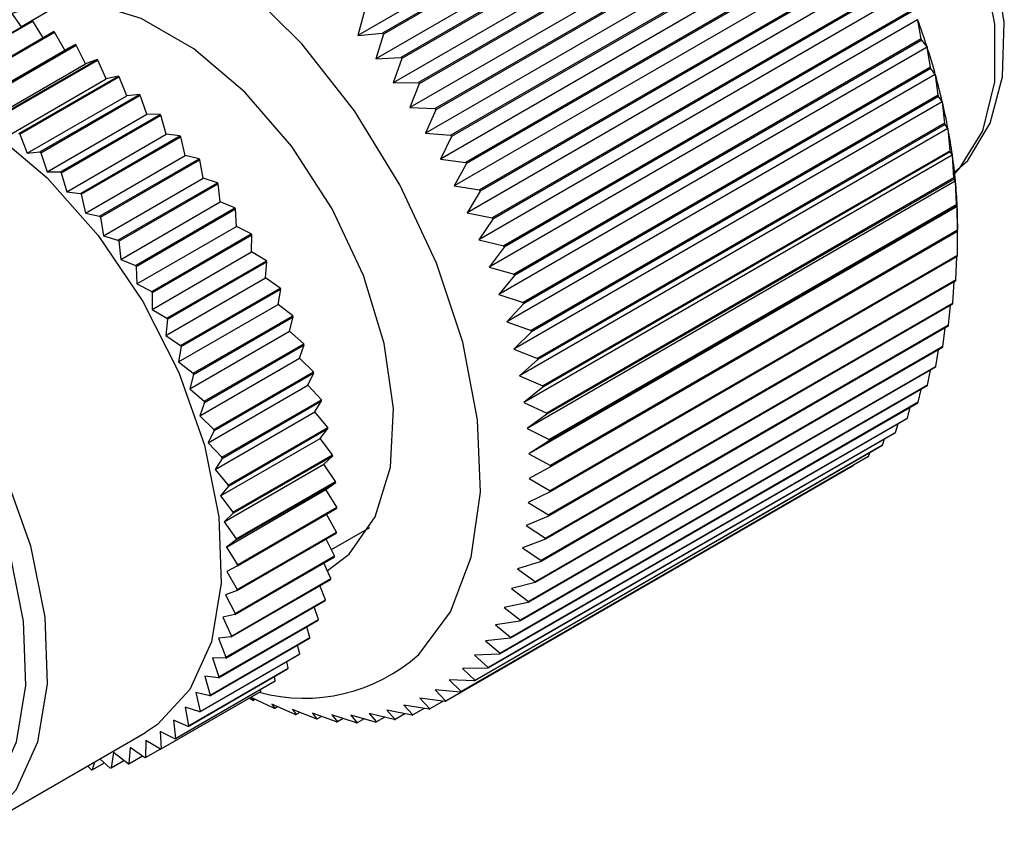
# Model space of a CAD drawing. Extents: x 0.1 to 11, y 0 to 8.4.
# Drawn here: x 10.3 to 10.4, y 8 to 8.1 of the extents above; entities that cross this region are included whole.
import ezdxf

# ---------------------------------------------------------------- set-up
doc = ezdxf.new("R2010")
doc.units = 0
doc.layers.get('0').update_dxf_attribs({"linetype": 'CONTINUOUS'})

msp = doc.modelspace()

# ---------------------------------------------------------------- linework, layer by layer
at = {"color": 7, "linetype": 'CONTINUOUS'}
for p, q in [((10.3748386373, 8.1166489762), (10.3320207431, 8.091930732)), ((10.3752170582, 8.1156820654), (10.3345027406, 8.0921781902)), ((10.3753010319, 8.1155747323), (10.3345867143, 8.092070857)), ((10.3766505393, 8.1143330497), (10.333832645, 8.0896148055)), ((10.377050996, 8.1132493824), (10.3363366784, 8.0897455071)), ((10.3771316038, 8.1131380198), (10.3364172862, 8.0896341445)), ((10.3783898127, 8.111930179), (10.3355719185, 8.0872119348)), ((10.3788066049, 8.1107316534), (10.3380922873, 8.0872277781)), ((10.3788835286, 8.1106167008), (10.3381692109, 8.0871128255)), ((10.3800495935, 8.1094498472), (10.3372316993, 8.084731603)), ((10.3804769563, 8.1081388148), (10.3397626386, 8.0846349396)), ((10.3805498922, 8.1080207259), (10.3398355745, 8.0845168507)), ((10.3816233312, 8.1069018429), (10.338805437, 8.0821835987)), ((10.3820554579, 8.1054810995), (10.3413411403, 8.0819772242)), ((10.3821241182, 8.1053603403), (10.3414098006, 8.081856465)), ((10.3831048151, 8.104296222), (10.3402869208, 8.0795779778)), ((10.3835358802, 8.102768996), (10.3428215626, 8.0792651208)), ((10.383599994, 8.1026460431), (10.3428856764, 8.0791421679)), ((10.3844881983, 8.1016432676), (10.3416703041, 8.0769250234)), ((10.3849123807, 8.100013208), (10.3441980631, 8.0765093327)), ((10.3849716949, 8.0998885467), (10.3442573773, 8.0763846714)), ((10.3857680213, 8.0989534498), (10.3429501271, 8.0742352056)), ((10.3861795269, 8.0972246112), (10.3454652093, 8.0737207359)), ((10.3862338075, 8.0970987334), (10.3455194899, 8.0735948581)), ((10.3028603181, 8.0953888381), (10.2983971087, 8.0928122821)), ((10.3869392333, 8.0962373841), (10.344121339, 8.0715191399)), ((10.3326847198, 8.0944133466), (10.3320207431, 8.091930732)), ((10.387332318, 8.0944142109), (10.3466180004, 8.0709103357)), ((10.2895033854, 8.0876694807), (10.2994557741, 8.0934148724)), ((10.2984013415, 8.0928061614), (10.2973884121, 8.0942708795)), ((10.3879972119, 8.0935057895), (10.3451793177, 8.0687875453)), ((10.3873813507, 8.0942876134), (10.3466670331, 8.0707837381)), ((10.3880036333, 8.0935265566), (10.3879972119, 8.0935057895)), ((10.3879972119, 8.0935057895), (10.388018406, 8.0934861392)), ((10.3883662044, 8.0915930986), (10.388018406, 8.0934861392)), ((10.2895873372, 8.0876308562), (10.2995397259, 8.0933762479)), ((10.3005775938, 8.0917184657), (10.2995397259, 8.0933762479)), ((10.2916712543, 8.0865769453), (10.301623643, 8.0923223371)), ((10.2917556159, 8.0865304478), (10.3017080046, 8.0922758395)), ((10.3027344291, 8.0904578631), (10.3017080046, 8.0922758395)), ((10.3320207431, 8.091930732), (10.3345027406, 8.0921781902)), ((10.3345867143, 8.092070857), (10.333832645, 8.0896148055)), ((10.3883662044, 8.0915930986), (10.3476518868, 8.0680892233)), ((10.3884097957, 8.091466281), (10.3476954781, 8.0679624057)), ((10.3889455214, 8.0907889386), (10.3884097957, 8.091466281)), ((10.2927820403, 8.0847124713), (10.3027344291, 8.0904578631)), ((10.29384324, 8.0852851309), (10.3037956287, 8.0910305226)), ((10.2939274912, 8.0852310469), (10.30387988, 8.0909764387)), ((10.3037956287, 8.0910305226), (10.3027344291, 8.0904578631)), ((10.3048198795, 8.0891191361), (10.30387988, 8.0909764387)), ((10.3889377818, 8.0907694463), (10.3461198876, 8.0660512021)), ((10.3889455214, 8.0907889386), (10.3889377818, 8.0907694463)), ((10.3889377818, 8.0907694463), (10.3889585309, 8.0907485308)), ((10.3892771059, 8.0887724078), (10.3889585309, 8.0907485308)), ((10.2960059515, 8.0838020018), (10.3059583402, 8.0895473935)), ((10.2960895729, 8.0837406649), (10.3060419617, 8.0894860566)), ((10.3059583402, 8.0895473935), (10.3048198795, 8.0891191361)), ((10.3068897409, 8.0876008788), (10.3060419617, 8.0894860566)), ((10.333832645, 8.0896148055), (10.3363366784, 8.0897455071)), ((10.3364172862, 8.0896341445), (10.3355719185, 8.0872119348)), ((10.2948674908, 8.0833737444), (10.3048198795, 8.0891191361)), ((10.3892771059, 8.0887724078), (10.3485627883, 8.0652685325)), ((10.3893150838, 8.0886458706), (10.3486007662, 8.0651419953)), ((10.3897662582, 8.0880572943), (10.3893150838, 8.0886458706)), ((10.2969373522, 8.0818554871), (10.3068897409, 8.0876008788)), ((10.2981460549, 8.0821367021), (10.3080984436, 8.0878820938)), ((10.298228531, 8.0820684904), (10.3081809197, 8.0878138822)), ((10.3080984436, 8.0878820938), (10.3068897409, 8.0876008788)), ((10.3089312518, 8.0859124519), (10.3081809197, 8.0878138822)), ((10.3897572311, 8.0880391537), (10.3469393369, 8.0633209095)), ((10.3897662582, 8.0880572943), (10.3897572311, 8.0880391537)), ((10.3897572311, 8.0880391537), (10.3897774533, 8.0880170556)), ((10.3900614275, 8.0859632705), (10.3897774533, 8.0880170556)), ((10.3355719185, 8.0872119348), (10.3380922873, 8.0872277781)), ((10.3381692109, 8.0871128255), (10.3372316993, 8.084731603)), ((10.2989788631, 8.0801670601), (10.3089312518, 8.0859124519)), ((10.3002503557, 8.0802994989), (10.3102027445, 8.0860448906)), ((10.300331178, 8.080224833), (10.3102835667, 8.0859702247)), ((10.3102027445, 8.0860448906), (10.3089312518, 8.0859124519)), ((10.3109318257, 8.0840642648), (10.3102835667, 8.0859702247)), ((10.3900614275, 8.0859632705), (10.3493471099, 8.0624593953)), ((10.3900936421, 8.0858375131), (10.3493793245, 8.0623336379)), ((10.3904626048, 8.0853424042), (10.3900936421, 8.0858375131)), ((10.3372316993, 8.084731603), (10.3397626386, 8.0846349396)), ((10.3904523257, 8.0853256869), (10.3476344315, 8.0606074427)), ((10.3904626048, 8.0853424042), (10.3904523257, 8.0853256869)), ((10.3904523257, 8.0853256869), (10.3904719412, 8.0853024933)), ((10.3907160739, 8.0831767732), (10.3904719412, 8.0853024933)), ((10.3009794369, 8.0783188731), (10.3109318257, 8.0840642648)), ((10.3023058804, 8.0783017191), (10.3122582691, 8.0840471108)), ((10.3023845505, 8.0782210593), (10.3123369393, 8.083966451)), ((10.3122582691, 8.0840471108), (10.3109318257, 8.0840642648)), ((10.3128791283, 8.0820677125), (10.3123369393, 8.083966451)), ((10.3398355745, 8.0845168507), (10.338805437, 8.0821835987)), ((10.3910203225, 8.0826397547), (10.3482024282, 8.0579215105)), ((10.3907160739, 8.0831767732), (10.3500017563, 8.0596728979)), ((10.3907423981, 8.0830522919), (10.3500280805, 8.0595484166)), ((10.3910318129, 8.0826549826), (10.3907423981, 8.0830522919)), ((10.3910318129, 8.0826549826), (10.3910203225, 8.0826397547)), ((10.3910203225, 8.0826397547), (10.3910392538, 8.0826155572)), ((10.3912384615, 8.0804239128), (10.3910392538, 8.0826155572)), ((10.298228531, 8.0820684904), (10.2989788631, 8.0801670601)), ((10.3029267395, 8.0763223208), (10.3128791283, 8.0820677125)), ((10.3042999558, 8.0761556797), (10.3142523445, 8.0819010715)), ((10.3043759888, 8.0760695233), (10.3143283775, 8.0818149151)), ((10.3142523445, 8.0819010715), (10.3128791283, 8.0820677125)), ((10.3147611538, 8.0799351042), (10.3143283775, 8.0818149151)), ((10.338805437, 8.0821835987), (10.3413411403, 8.0819772242)), ((10.3414098006, 8.081856465), (10.3402869208, 8.0795779778)), ((10.2989788631, 8.0801670601), (10.3002503557, 8.0802994989)), ((10.300331178, 8.080224833), (10.3009794369, 8.0783188731)), ((10.3048087651, 8.0741897125), (10.3147611538, 8.0799351042)), ((10.3062202878, 8.0738746119), (10.3161726766, 8.0796200036)), ((10.3161726766, 8.0796200036), (10.3147611538, 8.0799351042)), ((10.3914589797, 8.0799919573), (10.3486410855, 8.0552737131)), ((10.3912384615, 8.0804239128), (10.3505241439, 8.0569200375)), ((10.3912587914, 8.0803011989), (10.3505444738, 8.0567973236)), ((10.3914716361, 8.0800056358), (10.3912587914, 8.0803011989)), ((10.3914716361, 8.0800056358), (10.3914589797, 8.0799919573)), ((10.3914589797, 8.0799919573), (10.3914771521, 8.0799668514)), ((10.3916265287, 8.0777155536), (10.3914771521, 8.0799668514)), ((10.3062932149, 8.0737834901), (10.3162456036, 8.0795288818)), ((10.316566299, 8.0776795883), (10.3162456036, 8.0795288818)), ((10.3402869208, 8.0795779778), (10.3428215626, 8.0792651208)), ((10.3428856764, 8.0791421679), (10.3416703041, 8.0769250234)), ((10.3009794369, 8.0783188731), (10.3023058804, 8.0783017191)), ((10.3023845505, 8.0782210593), (10.3029267395, 8.0763223208)), ((10.3066139103, 8.0719341966), (10.316566299, 8.0776795883)), ((10.3180074258, 8.0772179708), (10.316566299, 8.0776795883)), ((10.3916265287, 8.0777155536), (10.3509122111, 8.0542116783)), ((10.308055037, 8.071472579), (10.3180074258, 8.0772179708)), ((10.3081244085, 8.0713770536), (10.3180767973, 8.0771224453)), ((10.3182834346, 8.0753150707), (10.3180767973, 8.0771224453)), ((10.3416703041, 8.0769250234), (10.3441980631, 8.0765093327)), ((10.3917665662, 8.0773927442), (10.348948672, 8.0526745)), ((10.391640784, 8.0775950914), (10.3509264664, 8.0540912161)), ((10.3917803387, 8.0774048193), (10.391640784, 8.0775950914)), ((10.3917803387, 8.0774048193), (10.3917665662, 8.0773927442)), ((10.3917665662, 8.0773927442), (10.3917839081, 8.077366829)), ((10.3918787439, 8.0750623843), (10.3917839081, 8.077366829)), ((10.3029267395, 8.0763223208), (10.3042999558, 8.0761556797)), ((10.3043759888, 8.0760695233), (10.3048087651, 8.0741897125)), ((10.3442573773, 8.0763846714), (10.3429501271, 8.0742352056)), ((10.3083310458, 8.0695696789), (10.3182834346, 8.0753150707)), ((10.3097928915, 8.0689643905), (10.3197452803, 8.0747097823)), ((10.3197452803, 8.0747097823), (10.3182834346, 8.0753150707)), ((10.3919418681, 8.0748523735), (10.3491239739, 8.0501341293)), ((10.3918787439, 8.0750623843), (10.3511644263, 8.051558509)), ((10.3918868684, 8.0749446491), (10.3511725508, 8.0514407739)), ((10.3919567024, 8.0748627975), (10.3918868684, 8.0749446491)), ((10.3919567024, 8.0748627975), (10.3919418681, 8.0748523735)), ((10.3919418681, 8.0748523735), (10.391958311, 8.0748257512)), ((10.3919941118, 8.0724748757), (10.391958311, 8.0748257512)), ((10.3048087651, 8.0741897125), (10.3062202878, 8.0738746119)), ((10.3062932149, 8.0737834901), (10.3066139103, 8.0719341966)), ((10.3098582798, 8.0688650504), (10.3198106685, 8.0746104422)), ((10.3199019738, 8.0728561294), (10.3198106685, 8.0746104422)), ((10.3429501271, 8.0742352056), (10.3454652093, 8.0737207359)), ((10.309949585, 8.0671107377), (10.3199019738, 8.0728561294)), ((10.3213755257, 8.0721109019), (10.3199019738, 8.0728561294)), ((10.3455194899, 8.0735948581), (10.344121339, 8.0715191399)), ((10.3066139103, 8.0719341966), (10.308055037, 8.071472579)), ((10.3114231369, 8.0663655102), (10.3213755257, 8.0721109019)), ((10.3114841388, 8.0662629679), (10.3214365275, 8.0720083596)), ((10.3214119377, 8.0703179247), (10.3214365275, 8.0720083596)), ((10.3919941118, 8.0724748757), (10.3512797942, 8.0489710004)), ((10.3919960734, 8.0723603323), (10.3512817558, 8.048856457)), ((10.3919721771, 8.0699632396), (10.3919996726, 8.0723536464)), ((10.3919959212, 8.0723602444), (10.3919996726, 8.0723536464)), ((10.3920000311, 8.0723896025), (10.3919960734, 8.0723603323)), ((10.3081244085, 8.0713770536), (10.3083310458, 8.0695696789)), ((10.344121339, 8.0715191399), (10.3466180004, 8.0709103357)), ((10.3466670331, 8.0707837381), (10.3451793177, 8.0687875453)), ((10.311459549, 8.064572533), (10.3214119377, 8.0703179247)), ((10.3228881109, 8.0694373527), (10.3214119377, 8.0703179247)), ((10.3919679681, 8.06985234), (10.3512536504, 8.0463484647)), ((10.3919721771, 8.0699632396), (10.3512578595, 8.0464593643)), ((10.3918130263, 8.0675373882), (10.3919021191, 8.0698143262)), ((10.3083310458, 8.0695696789), (10.3097928915, 8.0689643905)), ((10.3098582798, 8.0688650504), (10.309949585, 8.0671107377)), ((10.3129357221, 8.063691961), (10.3228881109, 8.0694373527)), ((10.3129919615, 8.0635868487), (10.3229443503, 8.0693322404)), ((10.3228040171, 8.0677161054), (10.3229443503, 8.0693322404)), ((10.3451793177, 8.0687875453), (10.3476518868, 8.0680892233)), ((10.3476954781, 8.0679624057), (10.3461198876, 8.0660512021)), ((10.309949585, 8.0671107377), (10.3114231369, 8.0663655102)), ((10.3128516283, 8.0619707137), (10.3228040171, 8.0677161054)), ((10.3242737104, 8.0667056179), (10.3228040171, 8.0677161054)), ((10.3918026633, 8.06743057), (10.3510883456, 8.0439266947)), ((10.3918130263, 8.0675373882), (10.3510987087, 8.0440335129)), ((10.3915172875, 8.0652068952), (10.3916624517, 8.0673496276)), ((10.3114841388, 8.0662629679), (10.311459549, 8.064572533)), ((10.3143213216, 8.0609602262), (10.3242737104, 8.0667056179)), ((10.3143724518, 8.060853192), (10.3243248405, 8.0665985837)), ((10.3240696291, 8.0650667127), (10.3243248405, 8.0665985837)), ((10.3461198876, 8.0660512021), (10.3485627883, 8.0652685325)), ((10.3141172404, 8.0593213209), (10.3240696291, 8.0650667127)), ((10.3255237814, 8.0639325397), (10.3240696291, 8.0650667127)), ((10.3486007662, 8.0651419953), (10.3469393369, 8.0633209095)), ((10.3915008114, 8.0651045801), (10.3507864938, 8.0416007048)), ((10.3915172875, 8.0652068952), (10.3508029699, 8.04170302)), ((10.3910861279, 8.0629809581), (10.3912807317, 8.0649775308)), ((10.311459549, 8.064572533), (10.3129357221, 8.063691961)), ((10.3155713927, 8.0581871479), (10.3255237814, 8.0639325397)), ((10.3129919615, 8.0635868487), (10.3128516283, 8.0619707137)), ((10.3156170984, 8.0580788516), (10.3255694871, 8.0638242434)), ((10.325200971, 8.0623860808), (10.3255694871, 8.0638242434)), ((10.3469393369, 8.0633209095), (10.3493471099, 8.0624593953)), ((10.3910636037, 8.0628835498), (10.3503492861, 8.0393796745)), ((10.3910861279, 8.0629809581), (10.3503718103, 8.0394770829)), ((10.3128516283, 8.0619707137), (10.3143213216, 8.0609602262)), ((10.3152485822, 8.056640689), (10.325200971, 8.0623860808)), ((10.326630617, 8.0611352149), (10.325200971, 8.0623860808)), ((10.3493793245, 8.0623336379), (10.3476344315, 8.0606074427)), ((10.3905212491, 8.0608683616), (10.3907573271, 8.0627067401)), ((10.3166782282, 8.0553898231), (10.326630617, 8.0611352149)), ((10.3167182277, 8.0552809325), (10.3266706164, 8.0610263242)), ((10.3261910676, 8.0596907368), (10.3266706164, 8.0610263242)), ((10.3143724518, 8.060853192), (10.3141172404, 8.0593213209)), ((10.3476344315, 8.0606074427), (10.3500017563, 8.0596728979)), ((10.3904927656, 8.0607762445), (10.349778448, 8.0372723692)), ((10.3905212491, 8.0608683616), (10.3498069315, 8.0373644863)), ((10.3898248803, 8.0588774432), (10.3900929767, 8.0605454512)), ((10.3141172404, 8.0593213209), (10.3155713927, 8.0581871479)), ((10.3162386788, 8.0539453451), (10.3261910676, 8.0596907368)), ((10.327587393, 8.0583308899), (10.3261910676, 8.0596907368)), ((10.3500280805, 8.0595484166), (10.3482024282, 8.0579215105)), ((10.3156170984, 8.0580788516), (10.3152485822, 8.056640689)), ((10.3176350043, 8.0525854982), (10.327587393, 8.0583308899)), ((10.3176690509, 8.0524766845), (10.3276214396, 8.0582220762)), ((10.3270338146, 8.0569972984), (10.3276214396, 8.0582220762)), ((10.3897905501, 8.0587909808), (10.3490762325, 8.0352871055)), ((10.3898248803, 8.0588774432), (10.3491105627, 8.0353735679)), ((10.3889997699, 8.05701606), (10.3892887392, 8.0585012915)), ((10.3170814258, 8.0512519066), (10.3270338146, 8.0569972984)), ((10.3283882107, 8.0555368545), (10.3270338146, 8.0569972984)), ((10.3482024282, 8.0579215105), (10.3505241439, 8.0569200375)), ((10.3889997699, 8.05701606), (10.3482854523, 8.0335121847)), ((10.3152485822, 8.056640689), (10.3166782282, 8.0553898231)), ((10.3889597284, 8.0569355937), (10.3482454108, 8.0334317184)), ((10.3505444738, 8.0567973236), (10.3486410855, 8.0552737131)), ((10.3880491741, 8.0552915582), (10.3883459259, 8.056581253)), ((10.3167182277, 8.0552809325), (10.3162386788, 8.0539453451)), ((10.3184358219, 8.0497914627), (10.3283882107, 8.0555368545)), ((10.3184637057, 8.0496833969), (10.3284160945, 8.0554287887)), ((10.3277240162, 8.0543223715), (10.3284160945, 8.0554287887)), ((10.3880035794, 8.0552174054), (10.3472892617, 8.0317135301)), ((10.3880491741, 8.0552915582), (10.3473348565, 8.0317876829)), ((10.3486410855, 8.0552737131), (10.3509122111, 8.0542116783)), ((10.3177716275, 8.0485769797), (10.3277240162, 8.0543223715)), ((10.3290281326, 8.0527703347), (10.3277240162, 8.0543223715)), ((10.3509264664, 8.0540912161), (10.348948672, 8.0526745)), ((10.3869768446, 8.0537107435), (10.3872660111, 8.0547916163)), ((10.3162386788, 8.0539453451), (10.3176350043, 8.0525854982)), ((10.3869258765, 8.0536431969), (10.3462115589, 8.0301393217)), ((10.3869768446, 8.0537107435), (10.346262527, 8.0302068682)), ((10.3857870133, 8.0522798547), (10.3860505094, 8.0531378582)), ((10.3176690509, 8.0524766845), (10.3170814258, 8.0512519066)), ((10.3190757439, 8.0470249429), (10.3290281326, 8.0527703347)), ((10.319097293, 8.0469182912), (10.3290496818, 8.052663683)), ((10.3282574172, 8.0516824479), (10.3290496818, 8.052663683)), ((10.385730873, 8.0522191809), (10.3450165554, 8.0287153057)), ((10.3857870133, 8.0522798547), (10.3450726957, 8.0287759794)), ((10.348948672, 8.0526745), (10.3511644263, 8.051558509)), ((10.3170814258, 8.0512519066), (10.3184358219, 8.0497914627)), ((10.3183050284, 8.0459370562), (10.3282574172, 8.0516824479)), ((10.3295032136, 8.050048387), (10.3282574172, 8.0516824479)), ((10.3511725508, 8.0514407739), (10.3491239739, 8.0501341293)), ((10.384484376, 8.0510045389), (10.3847008074, 8.0516245367)), ((10.3844232851, 8.0509509774), (10.3437089674, 8.0274471021)), ((10.384484376, 8.0510045389), (10.3437700584, 8.0275006636)), ((10.3491239739, 8.0501341293), (10.3512797942, 8.0489710004)), ((10.3830740735, 8.0498898291), (10.3832179277, 8.0502551394)), ((10.3184637057, 8.0496833969), (10.3177716275, 8.0485769797)), ((10.3186783401, 8.0433484119), (10.3286307288, 8.0490938037)), ((10.3195508248, 8.0443029953), (10.3295032136, 8.050048387)), ((10.3195659064, 8.0441984153), (10.3295182952, 8.049943807)), ((10.3286307288, 8.0490938037), (10.3295182952, 8.049943807)), ((10.3298105245, 8.0473877932), (10.3286307288, 8.0490938037)), ((10.383008273, 8.0498435912), (10.3422939554, 8.0263397159)), ((10.3830740735, 8.0498898291), (10.3423597559, 8.0263859538)), ((10.3177716275, 8.0485769797), (10.3190757439, 8.0470249429)), ((10.3815616717, 8.0489401247), (10.3408473541, 8.0254362494)), ((10.3512817558, 8.048856457), (10.3491662994, 8.0476626265)), ((10.3815616717, 8.0489401247), (10.3816021865, 8.0490318747)), ((10.3198581357, 8.0416424015), (10.3298105245, 8.0473877932)), ((10.3198666568, 8.0415405379), (10.3298190456, 8.0472859296)), ((10.3288416496, 8.0465723986), (10.3298190456, 8.0472859296)), ((10.3491662994, 8.0476626265), (10.3512578595, 8.0464593643)), ((10.319097293, 8.0469182912), (10.3183050284, 8.0459370562)), ((10.3188892608, 8.0408270069), (10.3288416496, 8.0465723986)), ((10.3299481707, 8.0448049568), (10.3288416496, 8.0465723986)), ((10.3512536504, 8.0463484647), (10.3490754814, 8.0452697456)), ((10.3183050284, 8.0459370562), (10.3195508248, 8.0443029953)), ((10.3490754814, 8.0452697456), (10.3510987087, 8.0440335129)), ((10.3195659064, 8.0441984153), (10.3186783401, 8.0433484119)), ((10.3199957819, 8.039059565), (10.3299481707, 8.0448049568)), ((10.31999769, 8.0389610459), (10.3299500787, 8.0447064376)), ((10.3186783401, 8.0433484119), (10.3198581357, 8.0416424015)), ((10.3299153035, 8.0423158017), (10.3289058936, 8.0441036424)), ((10.3510883456, 8.0439266947), (10.3488518784, 8.0429649302)), ((10.319958198, 8.0364758426), (10.3299105867, 8.0422212344)), ((10.3199629148, 8.0365704099), (10.3299153035, 8.0423158017)), ((10.329385772, 8.0405805017), (10.3332220237, 8.0427951227)), ((10.3488518784, 8.0429649302), (10.3508029699, 8.04170302)), ((10.3198666568, 8.0415405379), (10.3188892608, 8.0408270069)), ((10.3297121256, 8.0399356744), (10.3288618045, 8.0416157853)), ((10.3507864938, 8.0416007048), (10.3484963728, 8.0407572764)), ((10.3188892608, 8.0408270069), (10.3199957819, 8.039059565)), ((10.3484963728, 8.0407572764), (10.3503718103, 8.0394770829)), ((10.3197484244, 8.0341002502), (10.3297008131, 8.039845642)), ((10.3197597369, 8.0341902826), (10.3297121256, 8.0399356744)), ((10.3503492861, 8.0393796745), (10.3480103676, 8.0386554966)), ((10.31999769, 8.0389610459), (10.3189364903, 8.0383883863)), ((10.3189364903, 8.0383883863), (10.3199629148, 8.0365704099)), ((10.3293398897, 8.0376792492), (10.3286408291, 8.0392337263)), ((10.3480103676, 8.0386554966), (10.3498069315, 8.0373644863)), ((10.3193696624, 8.031848915), (10.3293220512, 8.0375943068)), ((10.3193875009, 8.0319338575), (10.3293398897, 8.0376792492)), ((10.319958198, 8.0364758426), (10.3188197373, 8.0360475852)), ((10.3288008907, 8.0355604377), (10.3282439047, 8.036971906)), ((10.349778448, 8.0372723692), (10.3473957809, 8.0366678858)), ((10.3473957809, 8.0366678858), (10.3491105627, 8.0353735679)), ((10.3188197373, 8.0360475852), (10.3197597369, 8.0341902826)), ((10.3188242474, 8.0297357173), (10.3287766362, 8.035481109)), ((10.3188485019, 8.029815046), (10.3288008907, 8.0355604377)), ((10.3280984516, 8.0335923032), (10.3276727695, 8.0348438603)), ((10.3490762325, 8.0352871055), (10.3466550381, 8.0348022881)), ((10.3466550381, 8.0348022881), (10.3482854523, 8.0335121847)), ((10.3181155419, 8.0277736854), (10.3280679307, 8.0335190772)), ((10.3181460629, 8.0278469114), (10.3280984516, 8.0335923032)), ((10.3197484244, 8.0341002502), (10.3185397217, 8.0338190353)), ((10.3185397217, 8.0338190353), (10.3193875009, 8.0319338575)), ((10.3482454108, 8.0334317184), (10.3457910626, 8.0330660661)), ((10.3272369034, 8.0317869797), (10.3269298988, 8.0328621054)), ((10.3457910626, 8.0330660661), (10.3473348565, 8.0317876829)), ((10.3172479154, 8.0259749162), (10.3272003041, 8.0317203079)), ((10.3172845146, 8.026041588), (10.3272369034, 8.0317869797)), ((10.3193696624, 8.031848915), (10.3180981698, 8.0317164763)), ((10.3180981698, 8.0317164763), (10.3188485019, 8.029815046)), ((10.3472892617, 8.0317135301), (10.3448072643, 8.0314660719)), ((10.3448072643, 8.0314660719), (10.346262527, 8.0302068682)), ((10.3262215577, 8.0301555977), (10.3260184052, 8.0310380122)), ((10.316226717, 8.0243504995), (10.3261791057, 8.0300958913)), ((10.3162691689, 8.024410206), (10.3262215577, 8.0301555977)), ((10.3188242474, 8.0297357173), (10.317497804, 8.0297528713)), ((10.317497804, 8.0297528713), (10.3181460629, 8.0278469114)), ((10.3462115589, 8.0301393217), (10.3437075255, 8.0300086201)), ((10.3437075255, 8.0300086201), (10.3450726957, 8.0287759794)), ((10.3150582428, 8.0229104505), (10.3250106315, 8.0286558422)), ((10.3151062856, 8.0229628236), (10.3250586744, 8.0287082153)), ((10.3250586744, 8.0287082153), (10.3249418887, 8.0293816611)), ((10.3450165554, 8.0287153057), (10.3424961866, 8.0286994624)), ((10.3424961866, 8.0286994624), (10.3437700584, 8.0275006636)), ((10.3138030344, 8.0217083643), (10.3237554231, 8.027453756)), ((10.3181155419, 8.0277736854), (10.3167423256, 8.0279403265)), ((10.3167423256, 8.0279403265), (10.3172845146, 8.026041588)), ((10.3237554231, 8.027453756), (10.3237042138, 8.0279016633)), ((10.3437089674, 8.0274471021), (10.3411780281, 8.0275437655)), ((10.3411780281, 8.0275437655), (10.3423597559, 8.0263859538)), ((10.3137496968, 8.0216636475), (10.3237020855, 8.0274090392)), ((10.3223198389, 8.026399954), (10.3223091708, 8.0266049266)), ((10.3422939554, 8.0263397159), (10.3397582521, 8.0265460904)), ((10.3397582521, 8.0265460904), (10.3408473541, 8.0254362494)), ((10.3123091466, 8.0206177774), (10.3222615354, 8.0263631691)), ((10.3123674501, 8.0206545622), (10.3223198389, 8.026399954)), ((10.3172479154, 8.0259749162), (10.3158363926, 8.0262900168)), ((10.3158363926, 8.0262900168), (10.3162691689, 8.024410206)), ((10.321490555, 8.0255419109), (10.3211425455, 8.02571719)), ((10.3236430206, 8.0247404299), (10.321371895, 8.0258024647)), ((10.321371895, 8.0258024647), (10.3215877462, 8.0255022651)), ((10.3217784437, 8.0256123524), (10.3215877462, 8.0255022651)), ((10.3407771038, 8.0253975176), (10.338242462, 8.0257103746)), ((10.338242462, 8.0257103746), (10.3392388217, 8.0246552983)), ((10.316226717, 8.0243504995), (10.3147855902, 8.0248121171)), ((10.3147855902, 8.0248121171), (10.3151062856, 8.0229628236)), ((10.3257672533, 8.0241104483), (10.3234455377, 8.0251119214)), ((10.3234455377, 8.0251119214), (10.3237391249, 8.0247084262)), ((10.3240136101, 8.0248668831), (10.3237391249, 8.0247084262)), ((10.3278548698, 8.0236544525), (10.325487545, 8.0245889973)), ((10.325487545, 8.0245889973), (10.3258618915, 8.0240862131)), ((10.3374622052, 8.0240228913), (10.334947123, 8.024537361)), ((10.334947123, 8.024537361), (10.3357591122, 8.0236113062)), ((10.3391643988, 8.0246242254), (10.3366366398, 8.0250399161)), ((10.3366366398, 8.0250399161), (10.3375405069, 8.0240461826)), ((10.3386798477, 8.02470391), (10.3375405069, 8.0240461826)), ((10.340569015, 8.0254232025), (10.3392388217, 8.0246552983)), ((10.3150582428, 8.0229104505), (10.3135963971, 8.0235157389)), ((10.3135963971, 8.0235157389), (10.3138030344, 8.0217083643)), ((10.326227101, 8.024297044), (10.3258618915, 8.0240862131)), ((10.329897631, 8.0233742419), (10.327489858, 8.0242357562)), ((10.327489858, 8.0242357562), (10.3279476683, 8.0236380813)), ((10.3284116519, 8.0239059334), (10.3279476683, 8.0236380813)), ((10.3318874753, 8.0232709225), (10.3294445746, 8.0240535921)), ((10.3294445746, 8.0240535921), (10.3299882236, 8.0233657994)), ((10.3305603869, 8.0236961022), (10.3299882236, 8.0233657994)), ((10.3338165495, 8.023344902), (10.3313439804, 8.024043224)), ((10.3313439804, 8.024043224), (10.3319755045, 8.023270442)), ((10.3326669218, 8.0236695887), (10.3319755045, 8.023270442)), ((10.3356772406, 8.0235958885), (10.3331805793, 8.0242046927)), ((10.3331805793, 8.0242046927), (10.3339016679, 8.0233523854)), ((10.3347254931, 8.0238279696), (10.3339016679, 8.0233523854)), ((10.3367311242, 8.0241724368), (10.3357591122, 8.0236113062)), ((10.2933929282, 8.0122446467), (10.3107922092, 8.0222890379)), ((10.3137496968, 8.0216636475), (10.3122761449, 8.022408875)), ((10.3122761449, 8.022408875), (10.3123674501, 8.0206545622)), ((10.3092757805, 8.020789776), (10.3091354473, 8.019173641)), ((10.3107454738, 8.0197792885), (10.3092757805, 8.020789776)), ((10.3108329735, 8.0214983494), (10.3108083837, 8.0198079145)), ((10.3108083837, 8.0198079145), (10.3122610051, 8.020646495)), ((10.3123091466, 8.0206177774), (10.3108329735, 8.0214983494)), ((10.307288022, 8.0187438218), (10.3062397817, 8.0196609775)), ((10.3076141665, 8.0202875232), (10.3073589551, 8.0187556522)), ((10.3090683189, 8.0191533502), (10.3076141665, 8.0202875232)), ((10.3091354473, 8.019173641), (10.3104894717, 8.0199553027)), ((10.3054155593, 8.018553228), (10.3050081643, 8.0189499799)), ((10.3056918067, 8.0193446382), (10.3054898598, 8.0185565251)), ((10.3054898598, 8.0185565251), (10.3067021941, 8.0192563907)), ((10.3073589551, 8.0187556522), (10.3086342795, 8.0194918813))]:
    msp.add_line(p, q, dxfattribs=at)
at = {"color": 7, "linetype": 'CONTINUOUS', "flags": 128}
for points in [[(10.3916751472, 8.0782937244), (10.3930307652, 8.0794398308), (10.3952577607, 8.0831723407), (10.3964910734, 8.0878104016), (10.3966642266, 8.0932556279), (10.3957278391, 8.0992138228), (10.3937417395, 8.1053131901), (10.3908245576, 8.111241865), (10.3871257401, 8.1167113703), (10.3828198101, 8.1214515317), (10.3780930749, 8.1252210507), (10.3731281264, 8.1278063361), (10.3681230596, 8.1289977829), (10.363904139, 8.1287376818), (10.3628240818, 8.1282784138)], [(10.3381343475, 8.0300916652), (10.34129927, 8.0343397037), (10.343377026, 8.0398116221), (10.3442877685, 8.0462971376), (10.3439964982, 8.0535470156), (10.3425144084, 8.0612826472), (10.339898455, 8.0692067566), (10.3362491676, 8.0770148246), (10.3317067863, 8.0844067915), (10.3264458722, 8.0910985883), (10.3206685994, 8.0968330528), (10.3145969852, 8.1013898129), (10.3084643583, 8.1045937549), (10.3025063922, 8.1063217529), (10.296952048, 8.1065074011), (10.2920147762, 8.1051435651), (10.2878843134, 8.1022826562), (10.2847193909, 8.0980346178), (10.2830420441, 8.0939960813)], [(10.3290021251, 8.0384838261), (10.3311551761, 8.0401181917), (10.3337802242, 8.0438554713), (10.335285508, 8.048796658), (10.3355898773, 8.0546753712), (10.3346769235, 8.061174688), (10.3325958642, 8.0679442285), (10.3294588897, 8.074619045), (10.3254351153, 8.0808392964), (10.3207414636, 8.0862696474), (10.3156309705, 8.0906173464), (10.3103791442, 8.0936480077), (10.3052691119, 8.0951982476), (10.3005763568, 8.0951844924), (10.2974776868, 8.0941417863)], [(10.2738857599, 8.0862198102), (10.2746316713, 8.0866169363), (10.2791672914, 8.0878766129), (10.2843188052, 8.0875641533), (10.2898453336, 8.0856941678), (10.2954884625, 8.0823540948), (10.3009843252, 8.0777001125), (10.3060759414, 8.0719498358), (10.3105252328, 8.0653721414), (10.3141241554, 8.0582745948), (10.3167044277, 8.0509890695), (10.3181453989, 8.0438562286), (10.3183796908, 8.0372095957), (10.3173963483, 8.0313599601), (10.3152413513, 8.0265808441), (10.3120154651, 8.023095714), (10.3107922092, 8.0222890379)]]:
    msp.add_lwpolyline(points, dxfattribs=at)
at = {"color": 8, "linetype": 'CONTINUOUS', "flags": 128}
for points in [[(10.3917057916, 8.0781405712), (10.3921995621, 8.0786465785), (10.3945192086, 8.0824112014), (10.3957137429, 8.0873180738), (10.3957137429, 8.0930820261), (10.3945192086, 8.0993680784), (10.3921995621, 8.1058109082), (10.3888896127, 8.1120360816), (10.3847817227, 8.1176818141), (10.3801146277, 8.1224199964), (10.3751595623, 8.1259752624), (10.3702044969, 8.1281409931), (10.3655374019, 8.1287913241), (10.3627153525, 8.128358926)], [(10.2564864789, 8.0761754191), (10.2572323903, 8.0765725451), (10.2617680103, 8.0778322217), (10.2669195241, 8.0775197622), (10.2724460526, 8.0756497767), (10.2780891814, 8.0723097037), (10.2835850442, 8.0676557214), (10.2886766604, 8.0619054447), (10.2931259518, 8.0553277502), (10.2967248744, 8.0482302036), (10.2993051466, 8.0409446784), (10.3007461178, 8.0338118374), (10.3009804098, 8.0271652046), (10.2999970673, 8.0213155689), (10.2978420703, 8.016536453), (10.294616184, 8.0130513229), (10.2933929282, 8.0122446467)], [(10.2503332613, 8.0680478051), (10.252949129, 8.0720653936), (10.2565328739, 8.0747456411), (10.2609169242, 8.0759632222), (10.2658962865, 8.0756612043), (10.2712381313, 8.0738537094), (10.27669268, 8.0706252538), (10.2820048838, 8.0661267967), (10.2869263501, 8.0605686808), (10.2912269566, 8.0542107975), (10.2947056117, 8.0473504343), (10.2971996573, 8.0403083742), (10.2985924746, 8.0334138961), (10.2988189371, 8.0269893782), (10.2978684555, 8.0213352236), (10.2957854735, 8.0167158146), (10.2926673888, 8.0133471493), (10.2886599997, 8.011386743), (10.2839506873, 8.010926262), (10.2829478603, 8.0110167884)]]:
    msp.add_lwpolyline(points, dxfattribs=at)
at = {"color": 7, "linetype": 'CONTINUOUS'}
for centre, radius, start, end in [((10.2863462217, 8.0648102143), 0.0314656452583842, 65.209680358, 65.3779512734), ((10.3181788977, 8.0679720933), 0.074354041323965, 17.8705578523, 20.068459947), ((10.2844632137, 8.061088001), 0.0356379585028737, 61.0603378205, 61.2152045975), ((10.2711703478, 8.0425425675), 0.0804654398473985, 37.989896632, 38.086934791), ((10.3158841698, 8.0666077701), 0.0766675418824252, 18.9194004331, 19.0196173659), ((10.2822230819, 8.0573324412), 0.0400116916518331, 57.2304273189, 57.3737920064), ((10.3212786072, 8.0689687617), 0.0710980338659958, 15.5739488399, 17.8384588998), ((10.2796980671, 8.053658726), 0.044470196836477, 53.6728947395, 53.806509389), ((10.2694647969, 8.0412566794), 0.0826015432721125, 35.850524171, 35.9458820736), ((10.3190804092, 8.0676351366), 0.0733100297686615, 16.654576912, 16.7578308297), ((10.2769847579, 8.0501779454), 0.0488841921592019, 50.3449046475, 50.470349974), ((10.3247874986, 8.0699438369), 0.067456174219138, 13.1955429983, 15.540849985), ((10.2682132821, 8.0403831478), 0.0841278477250088, 33.7424234653, 33.8366244871), ((10.2741989902, 8.0469914762), 0.0531172241427299, 47.2080255244, 47.3267143545), ((10.3226985531, 8.0686402701), 0.0695546058696763, 14.3147275547, 14.4216654298), ((10.267473608, 8.0399051046), 0.0850086000588314, 31.6541728065, 31.7477220392), ((10.3286316514, 8.0708421127), 0.0635084565184181, 10.7197128802, 13.161240303), ((10.2714696906, 8.0441859857), 0.0570317230540407, 44.2279467349, 44.3411404821), ((10.3266623816, 8.0695662517), 0.0654837521605358, 11.8848140391, 11.9961391446), ((10.3327286229, 8.0716145328), 0.0593392973971623, 8.1293796823, 10.6839812398), ((10.2689318741, 8.0418291548), 0.0604954836655847, 41.3739688059, 41.4827995162), ((10.2672901691, 8.0397939953), 0.0852230669416303, 29.574664228, 29.6680564466), ((10.2642466022, 8.0412460853), 0.0531172230190674, 47.2080255237, 47.3267143564), ((10.2667192936, 8.0399664941), 0.0633879949374005, 38.6184046591, 38.7238988967), ((10.3308868941, 8.0703625049), 0.061184504736619, 9.3484400379, 9.4649208856), ((10.336990157, 8.0722199962), 0.0550349561691933, 5.4058311887, 8.091968218), ((10.2676923376, 8.0400107888), 0.0847661667575004, 27.4929279522, 27.5866554689), ((10.2615173026, 8.0384405947), 0.0570317219681621, 44.2279467338, 44.3411404832), ((10.3352810953, 8.0709866547), 0.0567458011123477, 6.6876604803, 6.8101389253), ((10.2649571116, 8.038619368), 0.0656063104620673, 35.9359641927, 36.0390668081), ((10.3413250865, 8.0726268679), 0.050680962032861, 2.5285811547, 5.3664579379), ((10.2589794808, 8.0360837591), 0.0604954897353969, 41.3739688119, 41.4827995114), ((10.2686932801, 8.0405074986), 0.0836486958983325, 25.3979590023, 25.4925194144), ((10.2637549123, 8.0377842737), 0.0670702206379486, 33.3031551613, 33.404752016), ((10.3397509985, 8.0714060865), 0.0522558164310946, 3.8828208159, 4.0122182736), ((10.3456423259, 8.0728141394), 0.0463596490522118, 359.475308607, 2.4869270218), ((10.2567669092, 8.0342211059), 0.0633879893401512, 38.6184046539, 38.7238989008), ((10.2702894216, 8.0412290651), 0.0818969335234324, 23.2785432023, 23.3744472715), ((10.2632006271, 8.0374335599), 0.067726190444874, 30.6977103145, 30.7986500876), ((10.344202679, 8.0715991393), 0.0477994557387186, 0.9124578555, 1.0497777741), ((10.2550047224, 8.0328739759), 0.0656063110534287, 35.9359641925, 36.039066807), ((10.27246045, 8.0421154526), 0.0795517917255695, 21.1230800838, 21.2208598115), ((10.3485453877, 8.0715559043), 0.043455984800646, 357.7533114004, 357.8996354725), ((10.253802523, 8.0320388816), 0.067070221268053, 33.3031551625, 33.4047520162), ((10.2633555024, 8.0375173801), 0.0675501008958977, 28.0980386882, 28.1991538036), ((10.2751698589, 8.0431038971), 0.0766675347957897, 18.9194004287, 19.0196173707), ((10.3526944807, 8.0712785852), 0.039297037560632, 354.3805205066, 354.5369945542), ((10.2532482344, 8.0316881659), 0.0677261949851058, 30.6977103179, 30.7986500842), ((10.2642505565, 8.0379668928), 0.0665484284136979, 25.482692028, 25.5848192577), ((10.2783660926, 8.0441312616), 0.0733100287222185, 16.6545769103, 16.7578308295), ((10.3565741413, 8.0707814185), 0.0353850077753827, 350.7681086475, 350.9359127891), ((10.265884603, 8.0386984499), 0.0647579407923275, 22.8298346087, 22.933835746), ((10.2534031159, 8.0317719896), 0.0675500982424386, 28.0980386858, 28.1991538052), ((10.3601197926, 8.0700901526), 0.0317719147582875, 346.8898962755, 347.0701924928), ((10.2819842374, 8.0451363953), 0.0695546038350511, 14.314727553, 14.4216654312), ((10.2542981667, 8.0322215006), 0.0665484295341043, 25.4826920281, 25.584819256), ((10.2682239984, 8.0396185757), 0.0622438660217245, 20.1167040502, 20.223487117), ((10.3632801046, 8.0692411006), 0.028498819403198, 342.7210070567, 342.9148563888), ((10.2859480608, 8.0460623758), 0.0654837553726511, 11.8848140418, 11.9961391418), ((10.2559322075, 8.0329530554), 0.0647579480774587, 22.8298346138, 22.9338357394), ((10.2712042166, 8.0406294859), 0.0590965505923796, 17.3190522442, 17.4295937407), ((10.3660185013, 8.0682798111), 0.0255958629924098, 338.2401356596, 338.4483780044), ((10.3683141758, 8.0672593897), 0.0230828855617023, 333.432684845, 333.6557793384), ((10.2901725763, 8.0468586296), 0.0611845049563035, 9.3484400375, 9.4649208847), ((10.2582716053, 8.0338731824), 0.062243870671536, 20.1167040547, 20.2234871135), ((10.2747329515, 8.0416347532), 0.055427026359319, 14.4105601537, 14.5259282449), ((10.3701625135, 8.066238547), 0.020970674578937, 328.2947122491, 328.5325462782), ((10.2945667816, 8.0474827799), 0.0567457971773058, 6.687660476, 6.8101389296), ((10.3715749631, 8.0652794254), 0.0192627193421723, 322.837312906, 323.089005557), ((10.2612518283, 8.0348840943), 0.0590965500976663, 17.3190522449, 17.4295937423), ((10.2786948034, 8.0425448991), 0.0513614988588203, 11.3622287943, 11.4836072597), ((10.372578324, 8.0644452962), 0.0179573784009446, 317.0906216552, 317.3543683302), ((10.2990366805, 8.0479022112), 0.0522558168438166, 3.8828208172, 4.0122182739), ((10.3732134894, 8.0637982058), 0.0170502432952843, 311.1061887894, 311.3792092751), ((10.2647805636, 8.0358893617), 0.0554270255535623, 14.4105601535, 14.5259282464), ((10.2829571528, 8.0432825435), 0.0470352252335188, 8.1417655408, 8.2704772226), ((10.3735337026, 8.0633966447), 0.0165364066214405, 304.9563489919, 305.2349963088), ((10.303488363, 8.0480952641), 0.0477994541222396, 0.9124578531, 1.0497777764), ((10.2873769564, 8.0437868491), 0.0425860833971097, 4.7130141878, 4.8505412984), ((10.2687424134, 8.0367995071), 0.0513615001022448, 11.3622287957, 11.4836072582), ((10.3078310725, 8.048052029), 0.0434559823818049, 357.7533113963, 357.8996354766), ((10.2730047607, 8.0375371513), 0.0470352286398051, 8.1417655455, 8.270477218), ((10.291808101, 8.0440170088), 0.0381482080705445, 1.0355273012, 1.1835235499), ((10.3119801636, 8.0477747098), 0.0392970370657026, 354.3805205047, 354.5369945543), ((10.2961088422, 8.0439545775), 0.0338461580510436, 357.0644611707, 357.2247465424), ((10.2774245661, 8.0380414572), 0.0425860848981664, 4.7130141912, 4.850541297), ((10.3158598237, 8.0472775433), 0.0353850078142607, 350.7681086466, 350.9359127881), ((10.3001490308, 8.0436045283), 0.0297898818942222, 352.7510975546, 352.9256212113), ((10.3194054757, 8.0465862772), 0.0317719140282582, 346.8898962735, 347.0701924948), ((10.2818557119, 8.0382716171), 0.0381482084212466, 1.0355273029, 1.1835235503), ((10.3038166186, 8.042994968), 0.0260709461340298, 348.0444676583, 348.2352166755), ((10.3225657875, 8.0457372252), 0.0284988188757045, 342.7210070549, 342.9148563906), ((10.2861564537, 8.0382091858), 0.0338461577478703, 357.0644611689, 357.2247465421), ((10.3070231802, 8.0421755295), 0.0227602309432016, 342.8947460492, 343.1035710109), ((10.3253041842, 8.0447759356), 0.0255958624836793, 338.2401356575, 338.4483780065), ((10.2901966433, 8.0378591364), 0.0297898806584468, 352.7510975509, 352.9256212148), ((10.3097080873, 8.0412145313), 0.0199073820942613, 337.2592025786, 337.4875296673), ((10.3275998579, 8.0437555146), 0.0230828859360391, 333.4326848458, 333.6557793356), ((10.2938642299, 8.0372495762), 0.0260709461051606, 348.0444676582, 348.2352166756), ((10.3118411416, 8.0401950603), 0.0175421007687664, 331.1113258662, 331.3597416326), ((10.3294481955, 8.0427346719), 0.0209706750328409, 328.2947122506, 328.5325462747), ((10.2970707917, 8.0364301377), 0.0227602306599406, 342.8947460467, 343.1035710111), ((10.3266620971, 8.0429564967), 0.0172370652583423, 254.9131568403, 311.7250752975), ((10.3134235178, 8.0392101943), 0.015677230046743, 324.4528982095, 324.7206427906), ((10.3308606461, 8.0417755497), 0.0192627186231106, 322.8373129013, 323.0890055617), ((10.3144869608, 8.038357634), 0.0143133647558757, 317.3269825507, 317.6114761056), ((10.3318640061, 8.0409414212), 0.017957378846062, 317.0906216584, 317.3543683268), ((10.2997556983, 8.0354691397), 0.019907382370693, 337.2592025835, 337.4875296691), ((10.3150912992, 8.037734036), 0.0134443742642304, 309.8272521887, 310.1238763559), ((10.332499172, 8.0402943303), 0.0170502430675164, 311.1061887876, 311.3792092769), ((10.3018887526, 8.0344496687), 0.0175421011230582, 331.1113258687, 331.3597416301), ((10.3354264554, 8.0595666531), 0.0367680894828896, 247.7269079514, 247.8904771362), ((10.3153204088, 8.037429364), 0.0130629211101305, 302.0974572119, 302.3998281659), ((10.3328193851, 8.0398927691), 0.0165364063085432, 304.9563489885, 305.2349963107), ((10.3341305836, 8.0560733905), 0.033041540483515, 251.4939138423, 251.6695613611), ((10.3327761916, 8.0400293505), 0.0166771421217292, 292.5228389392, 292.7999164068), ((10.3328880497, 8.0397894632), 0.016412351243245, 298.7296843042, 299.0097339916), ((10.3034711292, 8.0334648025), 0.0156772299590199, 324.4528982076, 324.7206427902), ((10.3331679508, 8.0528131158), 0.0296414143184596, 255.5417641051, 255.7305992978), ((10.3325228838, 8.0498434423), 0.026601758202917, 259.8935444449, 260.0965036097), ((10.3323161099, 8.041669335), 0.0183833257860643, 280.5349827487, 280.7946394615), ((10.33255965, 8.0406478315), 0.0173327344625508, 286.4303454524, 286.7003913364), ((10.304534572, 8.0326122424), 0.0143133648585626, 317.3269825528, 317.6114761057), ((10.3321648754, 8.047212694), 0.0239460266608432, 264.567014627, 264.7847153839), ((10.3320498751, 8.0449584201), 0.0216881056167107, 269.5709671464, 269.8035268736), ((10.332122072, 8.0431062759), 0.0198338889325103, 274.9009504172, 275.1477874679), ((10.3051389109, 8.0319886437), 0.013444373616293, 309.8272521816, 310.123876363), ((10.3053680198, 8.0316839727), 0.0130629215437853, 302.097457217, 302.3998281609), ((10.3053244615, 8.0317761895), 0.0131648398950986, 294.3166745735, 294.6174829181), ((10.3048840988, 8.0333758909), 0.0148282262430457, 279.3298571616, 279.6077265989), ((10.3051231077, 8.0323265666), 0.013751302478, 286.6722911523, 286.9644849798), ((10.3047255328, 8.0349417728), 0.016403064905667, 272.4109689043, 272.6707555968)]:
    msp.add_arc(centre, radius, start, end, dxfattribs=at)

doc.saveas('drawing.dxf')
